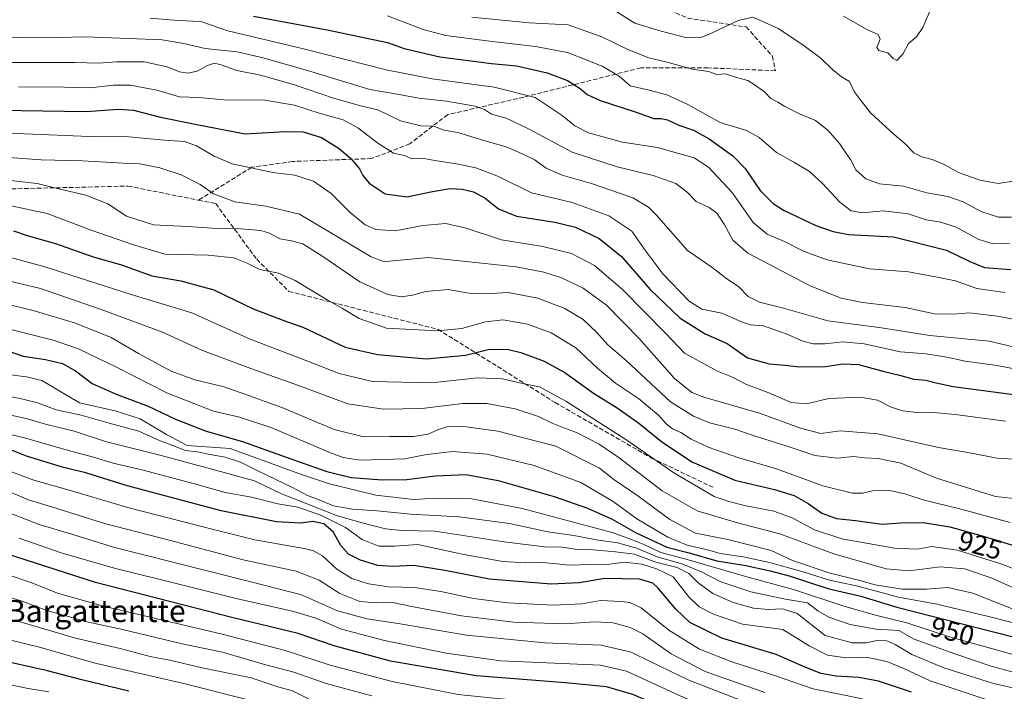
# Model space of a CAD drawing. Units: metres. Extents: x 576568 to 580016, y 4745042 to 4747404.
# Drawn here: x 578670 to 579026, y 4746210 to 4746453 of the extents above; entities that cross this region are included whole.
import ezdxf
from ezdxf.enums import TextEntityAlignment as Align

# ---------------------------------------------------------------- set-up
doc = ezdxf.new("R2010")
doc.units = ezdxf.units.M
doc.header["$MEASUREMENT"] = 0
doc.linetypes.add('DGN Style 3', pattern=[2.307223, 1.648017, -0.659207])
for name, color, linetype, lineweight in [('Curva de nivel maestra', 30, 'Continuous', 30), ('Curva de nivel normal', 30, 'Continuous', 0), ('Rótulo de curva de nivel directora', 7, 'Continuous', 0), ('Senda', 7, 'DGN Style 3', 0), ('Texto cartográfico', 7, 'Continuous', 0)]:
    doc.layers.add(name, color=color, linetype=linetype, lineweight=lineweight)
doc.styles.add('Style-Arial', font='txt')

msp = doc.modelspace()

# ---------------------------------------------------------------- linework, layer by layer
at = {"layer": 'Curva de nivel maestra', "color": 30, "linetype": 'Continuous', "lineweight": 30, "flags": 128}
for points, elevation in [([(578754.11, 4746453.9901), (578780.8, 4746449.1001), (578797.42, 4746445.6401), (578802.57, 4746444.5501), (578808.6, 4746442.2801), (578821.6, 4746439.2701), (578840.26, 4746436.9401), (578849.29, 4746436.0301), (578860.35, 4746433.5001), (578867.69, 4746430.7401), (578872.35, 4746427.9201), (578874.81, 4746425.7201), (578879.59, 4746423.5001), (578892.16, 4746419.4001), (578898.97, 4746416.9701), (578901.62, 4746416.9501), (578903.97, 4746416.4901), (578907.96, 4746414.6401), (578913.32, 4746412.7801), (578918.97, 4746409.6901), (578927.59, 4746403.5201), (578931.99, 4746398.9401), (578937.49, 4746390.9401), (578942.12, 4746386.2401), (578945.93, 4746383.7901), (578957.61, 4746378.2501), (578963.81, 4746376.1401), (578969.43, 4746375.0601), (578985.63, 4746374.2301), (579004.82, 4746369.3101), (579013.34, 4746365.2001), (579018.62, 4746363.1401), (579028.14, 4746362.4201)], 875), ([(578662.15, 4746420.0701), (578693.66, 4746419.5001), (578705.34, 4746420.3501), (578710.76, 4746420.0801), (578720.52, 4746417.4301), (578733.66, 4746414.8301), (578751.13, 4746411.5001), (578765.64, 4746412.2601), (578772.11, 4746412.1901), (578778.69, 4746410.1001), (578785.16, 4746406.1501), (578789.51, 4746402.4401), (578792.44, 4746398.8501), (578793.65, 4746396.3401), (578795.94, 4746393.6001), (578801.81, 4746389.7501), (578809.62, 4746388.6901), (578818.89, 4746390.6301), (578825.32, 4746391.6801), (578829.67, 4746391.4801), (578833.74, 4746390.4801), (578837.99, 4746388.2301), (578842.76, 4746384.3301), (578849.28, 4746381.6401), (578863.16, 4746379.4701), (578870.64, 4746377.6301), (578879.14, 4746373.5601), (578887.31, 4746367.0801), (578897.68, 4746355.1301), (578908.44, 4746344.7101), (578917.52, 4746339.0601), (578925.47, 4746335.5401), (578932.87, 4746330.4201), (578940.66, 4746328.2501), (578946.5, 4746327.7601), (578951.55, 4746327.1501), (578961.03, 4746327.2601), (578967.38, 4746328.1901), (578972.96, 4746327.9301), (578982.3, 4746325.4001), (578987.9, 4746324.1101), (578993.08, 4746322.6401), (578997.41, 4746322.3401), (579001.1, 4746321.3801), (579007.25, 4746320.0301), (579030.01, 4746316.9501)], 900), ([(578667.36, 4746376.3001), (578672.66, 4746374.5501), (578682.51, 4746371.7401), (578696.08, 4746366.9701), (578706.4, 4746364.0701), (578717.36, 4746360.0801), (578727.9, 4746358.2701), (578739.76, 4746355.0001), (578754.07, 4746348.0901), (578766.11, 4746343.6001), (578772.01, 4746341.5001), (578787.36, 4746334.2701), (578798.97, 4746331.6201), (578816.7, 4746330.0401), (578830.87, 4746331.4201), (578839.02, 4746333.4001), (578845.87, 4746333.5101), (578850.9, 4746332.3401), (578859.35, 4746329.2501), (578866.77, 4746325.0901), (578877.11, 4746317.6301), (578885.65, 4746312.3201), (578893.57, 4746306.8101), (578901.73, 4746300.1001), (578912.72, 4746292.7701), (578928.31, 4746286.1501), (578942.59, 4746282.7201), (578949.72, 4746280.5401), (578954.84, 4746277.6601), (578959.73, 4746274.2201), (578965.06, 4746272.2201), (578971.92, 4746271.5201), (578981.62, 4746270.2601), (578988.26, 4746270.6901), (578996.38, 4746270.8501), (579006.02, 4746269.2501), (579017.8, 4746266.0401), (579030.26, 4746262.1101)], 925), ([(578659.91, 4746334.7501), (578670.83, 4746331.0601), (578678.9, 4746329.8001), (578685.09, 4746328.3201), (578689.76, 4746325.7101), (578695.74, 4746321.0901), (578704.51, 4746317.2901), (578716.04, 4746312.9401), (578725.98, 4746308.2101), (578737.02, 4746303.9201), (578750.18, 4746300.1601), (578765.54, 4746294.5901), (578780.67, 4746289.3101), (578789.48, 4746287.1401), (578800.65, 4746286.2401), (578809.67, 4746286.4001), (578819.9, 4746287.7301), (578830.95, 4746288.1601), (578842.63, 4746286.0001), (578862.88, 4746280.2701), (578874.95, 4746276.0301), (578883.86, 4746271.9801), (578892.36, 4746267.2501), (578903.72, 4746261.8801), (578911.71, 4746259.7801), (578921.71, 4746256.9801), (578932.28, 4746255.2201), (578941.03, 4746253.3001), (578947.94, 4746251.5501), (578961.95, 4746246.8901), (578973.82, 4746244.1001), (578986.94, 4746240.2101), (579035.62, 4746227.7401)], 950), ([(578992.24, 4746209.4201), (578980.24, 4746213.4001), (578973.09, 4746214.7001), (578964.99, 4746215.1601), (578959.38, 4746216.2101), (578953.07, 4746218.7201), (578943.17, 4746223.0001), (578923.63, 4746228.9701), (578912.04, 4746234.6301), (578906.92, 4746239.4501), (578900.44, 4746247.2001), (578898.57, 4746248.8001), (578893.77, 4746250.2801), (578881.29, 4746250.5801), (578871.92, 4746248.9201), (578861.85, 4746248.5301), (578839.47, 4746250.3301), (578823.32, 4746253.4601), (578812.18, 4746255.2801), (578804.32, 4746254.8801), (578799.08, 4746255.2701), (578792.81, 4746257.1301), (578788.52, 4746259.3401), (578785.68, 4746262.5301), (578782.99, 4746267.4901), (578779.57, 4746270.3501), (578775.65, 4746271.1401), (578771.32, 4746270.5601), (578762.43, 4746271.0801), (578742.44, 4746275.0601), (578708.08, 4746284.2401), (578693.53, 4746288.7301), (578685.37, 4746290.7501), (578672.03, 4746294.7601), (578659.84, 4746299.6301)], 975), ([(579031.25, 4746160.6701), (579020.95, 4746163.7301), (578969.3, 4746179.9701), (578946.34, 4746186.7301), (578933.15, 4746191.2301), (578915.84, 4746197.6601), (578900.52, 4746204.5701), (578891.32, 4746208.5601), (578881.81, 4746211.3201), (578866.98, 4746212.8401), (578834.65, 4746215.2701), (578803.65, 4746220.5801), (578783.32, 4746226.1901), (578770.31, 4746230.6201), (578746.28, 4746236.4201), (578696.98, 4746249.0701), (578664.4, 4746259.6101)], 1000), ([(578708.99, 4746209.7201), (578691.99, 4746213.9101), (578679.66, 4746217.1601), (578663, 4746220.8801)], 1025)]:
    msp.add_lwpolyline(points, dxfattribs=dict(at, elevation=elevation))
at = {"layer": 'Curva de nivel normal', "color": 30, "linetype": 'Continuous', "lineweight": 0, "flags": 128}
for points, elevation in [([(578884.2, 4746456.47), (578892.04, 4746451.49), (578901.64, 4746448.6), (578910.97, 4746446.14), (578916.21, 4746446.4), (578919.64, 4746447.79), (578929.44, 4746452.49), (578934.75, 4746453.66), (578943.99, 4746449.63), (578952.89, 4746443.64), (578959.47, 4746438.69), (578963.56, 4746434.69), (578966.92, 4746432.14), (578969.73, 4746430.4), (578971.5, 4746426.74), (578974.01, 4746423.34), (578977.33, 4746419.08), (578985.92, 4746411.16), (578989.82, 4746407.9), (578992.98, 4746404.64), (578995.89, 4746403.08), (578999.68, 4746402.2), (579003.99, 4746400.34), (579009.22, 4746397.43), (579016.94, 4746394.64), (579023.58, 4746393.53), (579029.95, 4746394.49)], 860), ([(578967.62, 4746453.98), (578976.28, 4746449.14), (578980.17, 4746447.41), (578980.83, 4746445.74), (578979.63, 4746442.73), (578980.33, 4746441.64), (578983.66, 4746440.76), (578985.5, 4746438.75), (578986.86, 4746438.02), (578989.02, 4746440.32), (578991.05, 4746444.09), (578994.03, 4746446.54), (578996.24, 4746449.93), (578999.66, 4746457.74)], 855), ([(578716.75, 4746453.3), (578726.88, 4746452.46), (578735.07, 4746452.08), (578744.84, 4746448.78), (578772.24, 4746442.22), (578802.14, 4746434.58), (578818.75, 4746431.38), (578841.24, 4746428.34), (578856, 4746424.65), (578861.42, 4746420.93), (578865.84, 4746418.15), (578870.42, 4746414.33), (578875.32, 4746411.8), (578887.59, 4746408.46), (578900.28, 4746406.52), (578907.58, 4746404.52), (578913.54, 4746402.78), (578918.7, 4746399.34), (578927.3, 4746390.24), (578934.96, 4746379.39), (578940.02, 4746375.09), (578946.19, 4746372.52), (578953.37, 4746368.88), (578961.64, 4746365.82), (578976.96, 4746362.6), (578991.08, 4746361.47), (579001.44, 4746359.64), (579008.08, 4746358.25), (579015.82, 4746355.45), (579025.99, 4746354.01)], 880), ([(578802.61, 4746454.2), (578815.48, 4746449.21), (578823.68, 4746447.08), (578838.6, 4746445.06), (578856.16, 4746443.11), (578867.77, 4746440.93), (578875.09, 4746437.94), (578880.26, 4746435.91), (578886.4, 4746432.29), (578890.42, 4746428.81), (578897.26, 4746427.31), (578903.72, 4746425.56), (578911.26, 4746422.04), (578922.91, 4746415.5), (578932.44, 4746412.7), (578937.02, 4746410.15), (578943.39, 4746404.65), (578949.63, 4746401.26), (578955.3, 4746397.82), (578960.16, 4746393.39), (578966.21, 4746386.74), (578970.36, 4746383.61), (578974.43, 4746382.9), (578981.96, 4746383.54), (578990.96, 4746382.56), (578997.5, 4746380.34), (579002.74, 4746379.55), (579008.39, 4746377.65), (579016.52, 4746373.27), (579021.77, 4746371.64), (579027.63, 4746371.82)], 870), ([(578833.12, 4746453.72), (578853.86, 4746451.66), (578867.94, 4746450.88), (578880.14, 4746446.61), (578889.52, 4746441.93), (578897.18, 4746439.01), (578903.81, 4746437.35), (578912.8, 4746434.83), (578918.77, 4746433.97), (578921.73, 4746432.98), (578924.92, 4746433.17), (578928.92, 4746431.89), (578932.98, 4746430.77), (578935.28, 4746429.25), (578939.02, 4746426.61), (578941.3, 4746424.22), (578943.85, 4746422.94), (578946.38, 4746421.32), (578951.68, 4746418.75), (578957.43, 4746416.29), (578962.06, 4746412.62), (578966.1, 4746407.92), (578968.29, 4746404.71), (578970.13, 4746402.18), (578972.06, 4746398.48), (578975.63, 4746395.2), (578980.63, 4746393.4), (578989.3, 4746392.52), (578997.7, 4746390.06), (579005.36, 4746388.8), (579010.88, 4746386.82), (579017.63, 4746383.23), (579023.67, 4746381.26), (579028.39, 4746381.28)], 865), ([(578659.34, 4746446.42), (578678.06, 4746446.15), (578693.57, 4746446.5), (578721.07, 4746445.44), (578728.93, 4746444.14), (578736.62, 4746442.31), (578748.24, 4746441.17), (578757.65, 4746438.9), (578774.88, 4746434.04), (578796.18, 4746427.44), (578806.82, 4746425.72), (578813.9, 4746424.32), (578823.99, 4746423.31), (578834.36, 4746421.44), (578837.75, 4746420.28), (578840.19, 4746418.56), (578845.61, 4746417.1), (578853.64, 4746413.25), (578869.4, 4746404.82), (578885.69, 4746399.47), (578898.68, 4746396.41), (578906.92, 4746393.44), (578911.18, 4746390.24), (578914.34, 4746386.96), (578918.98, 4746384.84), (578921.74, 4746382.73), (578924.36, 4746378.76), (578927.5, 4746373), (578932.92, 4746368.26), (578955.53, 4746356.5), (578966.72, 4746351.98), (578974.42, 4746350.38), (578989.84, 4746348.65), (579000.45, 4746346.36), (579007.25, 4746346.22), (579013.18, 4746346.71), (579023.19, 4746345.53), (579034.74, 4746343.27)], 885), ([(578664.95, 4746437.24), (578689.44, 4746437.22), (578698.16, 4746437.03), (578704.59, 4746437.51), (578714.55, 4746437.47), (578722.88, 4746435.72), (578727.42, 4746433.94), (578730.39, 4746433.35), (578733.77, 4746434.18), (578737.49, 4746436.2), (578740.09, 4746437.01), (578742.43, 4746436.43), (578748.07, 4746434.32), (578756.62, 4746432.64), (578768.57, 4746429.32), (578783.44, 4746424.22), (578793.29, 4746421.52), (578799.08, 4746420.12), (578807.32, 4746416.11), (578814.67, 4746414.38), (578819.37, 4746414.2), (578822.62, 4746412.86), (578828.41, 4746411.77), (578837.48, 4746409.02), (578845.56, 4746406.81), (578851.04, 4746404.28), (578855.62, 4746402.2), (578860, 4746399.04), (578865.8, 4746396.5), (578876.84, 4746393.4), (578891.41, 4746388.31), (578897.09, 4746384.95), (578899.78, 4746382.15), (578911.12, 4746369.27), (578919.96, 4746363.22), (578925.39, 4746358.98), (578929.57, 4746356.17), (578933.15, 4746352.6), (578937.24, 4746350.59), (578945.88, 4746348.37), (578961.96, 4746343.74), (578980.51, 4746341.4), (578998.85, 4746338.52), (579020.29, 4746336.39), (579035.62, 4746332.81)], 890), ([(578669.12, 4746428.42), (578685.78, 4746428.34), (578695.16, 4746428.05), (578703.51, 4746429.06), (578709.7, 4746429.1), (578719.14, 4746427.31), (578727.42, 4746424.9), (578734.35, 4746424.66), (578743.42, 4746423.8), (578758.23, 4746423.64), (578768.95, 4746421.82), (578777.89, 4746418.92), (578786.56, 4746416.51), (578791.94, 4746413.68), (578799.12, 4746408.02), (578804.8, 4746404.51), (578808.72, 4746403.62), (578811.56, 4746402.46), (578815.81, 4746402.55), (578820.41, 4746401.66), (578827.55, 4746400.62), (578834.54, 4746399.12), (578842.72, 4746395.96), (578854.77, 4746390.13), (578869.41, 4746386.65), (578882.64, 4746381.84), (578891.03, 4746376.26), (578896.08, 4746369.02), (578902.18, 4746360.81), (578911.76, 4746350.88), (578916.29, 4746348.03), (578923.54, 4746346.58), (578930.63, 4746343.38), (578933.97, 4746342.34), (578938.66, 4746341.92), (578946.9, 4746339.1), (578952.83, 4746336.49), (578956.57, 4746335.5), (578960.84, 4746335.42), (578967.33, 4746336.2), (578975.03, 4746335.48), (578988.16, 4746332.56), (578997.38, 4746331.84), (579005.02, 4746330.63), (579011.63, 4746329.14), (579023.14, 4746327.66), (579033.73, 4746325.57)], 895), ([(578659.47, 4746411.96), (578694.78, 4746410.54), (578708.99, 4746410.36), (578721.99, 4746409.16), (578729.19, 4746408.68), (578733.55, 4746407.16), (578739.88, 4746403.43), (578746.44, 4746400.65), (578761.16, 4746397.44), (578769.12, 4746396.56), (578775.79, 4746394.35), (578782.2, 4746389.85), (578789.27, 4746382.89), (578794.59, 4746378.49), (578798.4, 4746376.86), (578805.4, 4746376.36), (578815.38, 4746378.28), (578823.78, 4746378.95), (578831.06, 4746377.36), (578843.9, 4746373.07), (578858.79, 4746370.7), (578869.24, 4746368.15), (578877.48, 4746363.86), (578887.7, 4746355.02), (578903.33, 4746339.22), (578910.06, 4746332.14), (578922.02, 4746325.58), (578927.39, 4746323.41), (578932.3, 4746320.85), (578939.96, 4746318.01), (578948.63, 4746314.2), (578954.21, 4746313.72), (578962.25, 4746315.63), (578973.73, 4746316.14), (578979.86, 4746315.03), (578984.8, 4746312.54), (578989.01, 4746311.21), (578995.11, 4746310.44), (579000.09, 4746310.6), (579008, 4746309.86), (579026.25, 4746307.51)], 905), ([(578655.55, 4746403.66), (578677.38, 4746402.06), (578692.31, 4746401.66), (578707.01, 4746400.79), (578713.08, 4746400.63), (578720.25, 4746399.14), (578727.92, 4746396.57), (578734.89, 4746393.16), (578739.62, 4746389.77), (578747.35, 4746386.91), (578758.61, 4746385.34), (578770.78, 4746382.33), (578796.75, 4746366.98), (578801.17, 4746365.23), (578803.51, 4746365.34), (578817.32, 4746366.76), (578849.12, 4746363.28), (578859.18, 4746361.43), (578865.57, 4746359.34), (578873.42, 4746355.56), (578881.85, 4746349.43), (578893.6, 4746337.56), (578906.48, 4746322.89), (578912.72, 4746317.86), (578917.04, 4746316.16), (578937.58, 4746310.24), (578952.06, 4746304.93), (578959.44, 4746303.04), (578966.38, 4746303.97), (578979.98, 4746302.91), (579001.97, 4746297.9), (579012.53, 4746296.11), (579023.18, 4746294.14), (579034.98, 4746293.36)], 910), ([(578659.86, 4746395.27), (578675.93, 4746393.51), (578681.66, 4746392.06), (578693.47, 4746389.22), (578701.47, 4746386.17), (578708.17, 4746381.71), (578717.93, 4746378.56), (578730.32, 4746377.92), (578739.16, 4746377.31), (578749.55, 4746377.11), (578756.77, 4746376.52), (578759.98, 4746375.48), (578763.71, 4746373.42), (578767.9, 4746372.78), (578772.02, 4746371.6), (578779.23, 4746367.05), (578792.66, 4746357.9), (578802.75, 4746353.33), (578807.56, 4746352.52), (578811.62, 4746353.04), (578816.51, 4746354.42), (578824.56, 4746355.12), (578832.06, 4746353.78), (578838.13, 4746353.6), (578846.3, 4746354.02), (578857.02, 4746351.94), (578866.75, 4746348.31), (578873.43, 4746344.26), (578878.4, 4746339.52), (578882.31, 4746335.06), (578889.04, 4746329.32), (578905.04, 4746314.42), (578913.35, 4746309.34), (578919.14, 4746306.89), (578928.33, 4746304.6), (578935.25, 4746302.19), (578946.9, 4746298.53), (578957.2, 4746295), (578965.27, 4746294.12), (578971.21, 4746294.71), (578975.23, 4746294.25), (578980.07, 4746294), (578988.36, 4746292.29), (579001.28, 4746286.88), (579022.6, 4746280.2), (579033.76, 4746278.97)], 915), ([(578664.75, 4746385.76), (578679.54, 4746382.6), (578695.47, 4746376.61), (578710.38, 4746371.41), (578722.05, 4746367.93), (578737.76, 4746367.5), (578747.03, 4746366.62), (578751.81, 4746364.68), (578756.44, 4746362.39), (578763.21, 4746361.04), (578769.2, 4746358.44), (578780.79, 4746351.36), (578786.37, 4746348.29), (578792.34, 4746344.61), (578802.24, 4746341.16), (578820.68, 4746340.11), (578829.52, 4746341.06), (578838.12, 4746343.39), (578844.51, 4746344.14), (578853.31, 4746342.57), (578861.88, 4746339.44), (578870.81, 4746334), (578878.6, 4746326.62), (578885.13, 4746321.26), (578893.46, 4746315.64), (578900.6, 4746309.68), (578903.48, 4746306.47), (578905.78, 4746304.7), (578908.78, 4746303.36), (578912.43, 4746301.02), (578918.63, 4746298.11), (578929.71, 4746294.21), (578943.37, 4746290.26), (578960.17, 4746284.04), (578970.82, 4746281.48), (578974.52, 4746281.44), (578978.12, 4746282.33), (578983.8, 4746282.52), (578989.72, 4746281.2), (578996.81, 4746278.91), (579009.2, 4746275.92), (579027.85, 4746270.83)], 920), ([(578663.07, 4746367.52), (578678.33, 4746363.44), (578709.9, 4746353.27), (578731.81, 4746346.69), (578752.95, 4746337.16), (578773.4, 4746329.33), (578785.09, 4746324.74), (578797.15, 4746321.84), (578818.36, 4746321.34), (578835.27, 4746323.21), (578844.17, 4746322.76), (578851.51, 4746321.1), (578857.55, 4746319.89), (578867.17, 4746314.77), (578888.89, 4746300.9), (578906.19, 4746288.82), (578920.82, 4746280.26), (578926.11, 4746278.42), (578931.75, 4746277.01), (578942.34, 4746274.94), (578949.06, 4746272.5), (578957.06, 4746268.11), (578966.96, 4746264.92), (578986.03, 4746261.5), (578994.22, 4746261.17), (578999.6, 4746262.15), (579008.79, 4746260.79), (579025.59, 4746255.54), (579039.09, 4746250.04)], 930), ([(578660.24, 4746359.46), (578677.08, 4746355.45), (578699.09, 4746347.9), (578721.27, 4746339.72), (578735.66, 4746333.07), (578753.23, 4746326.48), (578770.46, 4746320.38), (578788.23, 4746313.8), (578801.23, 4746311.8), (578815.16, 4746312.05), (578829.81, 4746313.91), (578838.58, 4746313.87), (578848.8, 4746311.99), (578857.28, 4746309.2), (578862.21, 4746306.8), (578866.96, 4746304.88), (578870.99, 4746303.43), (578879.22, 4746299.2), (578886.49, 4746294.26), (578901.96, 4746282.24), (578914.61, 4746274.98), (578929.2, 4746270.71), (578944.61, 4746266.76), (578964.05, 4746259.44), (578982.98, 4746254.04), (578991.38, 4746253.34), (579002.59, 4746254.72), (579011.37, 4746254.1), (579021, 4746250.74), (579036.31, 4746243.94)], 935), ([(578654.94, 4746352.18), (578674.48, 4746347.57), (578689.78, 4746342.95), (578702.63, 4746337.7), (578712.53, 4746331.95), (578724.31, 4746325.54), (578732.87, 4746322.42), (578743.49, 4746319.89), (578751.03, 4746317.3), (578764.37, 4746312.45), (578783.38, 4746304.44), (578794.04, 4746301.82), (578803.5, 4746301.88), (578812.06, 4746301.88), (578817.37, 4746302.72), (578820.78, 4746304.38), (578824.07, 4746305.41), (578830.21, 4746305.57), (578842.53, 4746303.88), (578863.53, 4746298.45), (578879.34, 4746290.42), (578884.46, 4746286.38), (578893.2, 4746280.5), (578904.76, 4746271.84), (578914.03, 4746267), (578925.74, 4746264.68), (578941.36, 4746260.63), (578949.15, 4746257.09), (578953.81, 4746255.44), (578962.28, 4746252.65), (578973.04, 4746250), (578979.03, 4746248.3), (578988.8, 4746246.74), (578997.59, 4746246.69), (579005.3, 4746247.23), (579014.41, 4746245.19), (579031.98, 4746238.26)], 940), ([(578646.16, 4746345.72), (578682.1, 4746336.67), (578691.07, 4746333.56), (578704.57, 4746326.97), (578723.09, 4746317.61), (578739.66, 4746311.09), (578749.1, 4746308.97), (578760.82, 4746305.01), (578781.98, 4746296.02), (578786.6, 4746294.36), (578792.65, 4746293.41), (578808.92, 4746293.84), (578816.13, 4746295.33), (578825.98, 4746296.52), (578838.64, 4746295.58), (578855.64, 4746291.41), (578872.56, 4746285.33), (578884.29, 4746278.38), (578892.82, 4746272.08), (578904.04, 4746265.55), (578911.06, 4746262.62), (578918.4, 4746260.94), (578922.96, 4746259.62), (578931.31, 4746258.42), (578940.76, 4746256.36), (578952.96, 4746252.9), (578962.51, 4746249.94), (578972.24, 4746247.84), (578987.54, 4746243.8), (579001.34, 4746241.24), (579020.1, 4746236.82), (579036.74, 4746232.57)], 945), ([(578664.45, 4746324.45), (578672.01, 4746323.52), (578677.62, 4746322.19), (578691.16, 4746314.16), (578704.11, 4746311.2), (578713.11, 4746308.3), (578722.62, 4746302.64), (578730.13, 4746298.72), (578745.66, 4746297.56), (578771.56, 4746288.16), (578781.58, 4746284.78), (578798.36, 4746280.74), (578812.1, 4746279.19), (578820.09, 4746279.64), (578833.18, 4746279.33), (578851.36, 4746275.91), (578883.9, 4746267.22), (578890.93, 4746264.7), (578895.1, 4746262.96), (578901.46, 4746259.92), (578911, 4746257.4), (578931.76, 4746251.37), (578949.46, 4746246.6), (578967.75, 4746240.58), (578979.63, 4746237.1), (578990.46, 4746234.56), (579005.99, 4746229.38), (579029.86, 4746222.81)], 955), ([(578659.38, 4746317.65), (578669.7, 4746315.66), (578675.96, 4746314.07), (578682.8, 4746311.58), (578691.78, 4746309.65), (578701.93, 4746306.74), (578712.6, 4746303.83), (578720.41, 4746300.31), (578725.58, 4746298.48), (578729.58, 4746296.81), (578733.82, 4746296.38), (578738.48, 4746295.38), (578743.88, 4746294.45), (578749.45, 4746292.68), (578755.77, 4746289.52), (578768.22, 4746283.52), (578773.73, 4746280.62), (578777.84, 4746279.06), (578783.14, 4746276.83), (578789.99, 4746275.58), (578798.86, 4746275.09), (578810.91, 4746273.86), (578828.5, 4746272.91), (578846.77, 4746270.39), (578860.64, 4746267.47), (578869.97, 4746266.12), (578878.97, 4746264.41), (578885.86, 4746263.48), (578892.86, 4746261.56), (578900.2, 4746258.33), (578909.07, 4746255.87), (578916.17, 4746253.01), (578923.27, 4746249.36), (578934.12, 4746245.68), (578946.65, 4746243.08), (578954.56, 4746241.75), (578958.28, 4746238.86), (578962.31, 4746236.5), (578969.98, 4746233.95), (578979.36, 4746232.26), (578987.63, 4746231.77), (578993.19, 4746228.57), (579007.85, 4746223.34), (579021.05, 4746218.79), (579029.84, 4746216.44)], 960), ([(578661.31, 4746310.7), (578671.94, 4746308.5), (578678.86, 4746306.38), (578689.21, 4746303.92), (578700.97, 4746299.99), (578720.78, 4746295), (578743.48, 4746288.92), (578754.49, 4746285.86), (578764.26, 4746281.2), (578772.01, 4746278.22), (578784.18, 4746273.3), (578792.97, 4746270.86), (578801.92, 4746268.51), (578807.66, 4746267.91), (578819.77, 4746267.69), (578844.84, 4746263.76), (578859.43, 4746261.97), (578865.82, 4746261.91), (578871.4, 4746261.1), (578876.99, 4746260.86), (578885.06, 4746260.18), (578891.97, 4746259.37), (578899.74, 4746256.45), (578907.39, 4746254.48), (578911.6, 4746252.35), (578914.84, 4746249.08), (578920.26, 4746245.06), (578927.68, 4746241.89), (578935.08, 4746239.87), (578940.41, 4746239.38), (578945.52, 4746239.58), (578950.84, 4746237.87), (578961.01, 4746229.95), (578970.78, 4746227.3), (578975.9, 4746227.21), (578979.7, 4746228.08), (578983.3, 4746227.98), (578986.3, 4746226.72), (578992.34, 4746223), (579003.92, 4746218.27), (579021.9, 4746212.5), (579032.56, 4746210.11)], 965), ([(578660.54, 4746303.97), (578671.28, 4746301.4), (578688.02, 4746296.59), (578696.27, 4746294.5), (578703.4, 4746292.29), (578714.2, 4746289.74), (578732.81, 4746284.84), (578743.9, 4746281.68), (578753.47, 4746279.94), (578762.94, 4746277.6), (578770.14, 4746276.34), (578778.7, 4746273.33), (578787.39, 4746268.97), (578793.47, 4746264.61), (578799.47, 4746262.27), (578805.18, 4746262.25), (578813.6, 4746262.88), (578829.58, 4746259.37), (578844.29, 4746256.68), (578852.65, 4746256.22), (578858.89, 4746256.3), (578868.64, 4746255.38), (578875.97, 4746255.63), (578883, 4746255.76), (578888.32, 4746256.4), (578894.62, 4746255.77), (578899.94, 4746254.02), (578905.93, 4746251.18), (578911.54, 4746244.08), (578915.37, 4746240.3), (578920.56, 4746237.66), (578931.03, 4746234.06), (578945.63, 4746232.15), (578955.12, 4746226.21), (578961.77, 4746222.75), (578968.53, 4746221.78), (578975.76, 4746222.05), (578983.24, 4746220.57), (578989.4, 4746217.99), (578998.9, 4746213.52), (579020.96, 4746206.15)], 970), ([(578666.02, 4746289.38), (578674.66, 4746286.14), (578688.33, 4746282.3), (578709.1, 4746276.09), (578739.13, 4746268.38), (578754.62, 4746264.54), (578772.48, 4746261.4), (578775.88, 4746260.6), (578779.13, 4746258.72), (578784.3, 4746253.87), (578789.77, 4746250.6), (578795.79, 4746248.6), (578803.02, 4746247.59), (578812.33, 4746247.25), (578821.91, 4746245.83), (578833.73, 4746243.32), (578846.16, 4746241.76), (578862.61, 4746240.9), (578873.02, 4746241.41), (578879.64, 4746242.57), (578887.24, 4746242.28), (578890.34, 4746241.82), (578894.39, 4746239.96), (578904.4, 4746231.8), (578915.45, 4746224.98), (578927.24, 4746220.36), (578942.65, 4746215.4), (578956.57, 4746210.65), (578974.5, 4746207.06)], 980), ([(578662.4, 4746283.38), (578672.74, 4746279), (578685.72, 4746275.06), (578700.22, 4746270.47), (578724.09, 4746264.34), (578750.36, 4746257.28), (578769.57, 4746253.16), (578777.94, 4746249.91), (578785.33, 4746245.08), (578792.56, 4746242.19), (578798.54, 4746241.79), (578803.82, 4746242.04), (578812.01, 4746240.26), (578829.43, 4746236.99), (578848.21, 4746234.69), (578866.9, 4746234.13), (578877.52, 4746234.82), (578884.22, 4746234.55), (578890.35, 4746232.85), (578894.97, 4746230.57), (578905.29, 4746223.33), (578917.52, 4746216.95), (578939.16, 4746209.3)], 985), ([(578662.2, 4746275.68), (578676.61, 4746270.13), (578688.77, 4746266.5), (578703.46, 4746261.86), (578724.43, 4746256.63), (578753.67, 4746249.2), (578771.51, 4746244.59), (578784.51, 4746238.89), (578795.11, 4746235.94), (578807.2, 4746234.12), (578831.25, 4746229.99), (578859.51, 4746227.28), (578879.87, 4746226.47), (578890.74, 4746223.85), (578897.64, 4746220.48), (578911.64, 4746213.7), (578944.37, 4746201.08), (578985.21, 4746189.4), (579023.01, 4746177.75), (579042.3, 4746173.08)], 990), ([(578669.4, 4746265.13), (578684.6, 4746259.84), (578704.23, 4746254.14), (578720.32, 4746250.23), (578747.82, 4746243.33), (578768.69, 4746238.64), (578776.67, 4746236.18), (578785.94, 4746232.2), (578801.49, 4746228.14), (578823.8, 4746223.53), (578843.64, 4746220.72), (578879.64, 4746219.2), (578889.03, 4746217), (578915.64, 4746204.84), (578944.81, 4746192.93), (578952.25, 4746191.16), (578964.23, 4746188.68), (578991.36, 4746180.6), (579010.75, 4746174.04), (579030.17, 4746168.31)], 995), ([(578665.34, 4746251.83), (578674, 4746248.94), (578683.29, 4746245.19), (578699.89, 4746240.52), (578742.86, 4746230.43), (578765.57, 4746224.49), (578781.86, 4746219.22), (578804.32, 4746213.32), (578828.14, 4746208.62), (578841.12, 4746207.25), (578850.65, 4746206.38), (578865.54, 4746205.64), (578882.44, 4746203.37), (578896.81, 4746198.83), (578901.85, 4746197.16), (578908.01, 4746194.4), (578920.68, 4746189.64), (578940.53, 4746181.86), (578968.94, 4746173), (578979.62, 4746170.27), (578995.63, 4746164.87), (579006.13, 4746160.8), (579016.99, 4746157.3), (579028.66, 4746153.28)], 1005), ([(578664, 4746244.29), (578670.43, 4746242.33), (578679.38, 4746238.93), (578694.41, 4746234.78), (578706.78, 4746232.06), (578728.32, 4746226.9), (578742.95, 4746223.86), (578758.17, 4746219.42), (578768.68, 4746216.6), (578780.38, 4746212.53), (578796.98, 4746208.03)], 1010), ([(578668.91, 4746235.06), (578689.79, 4746228.93), (578705.94, 4746225.26), (578716.81, 4746222.28), (578724.3, 4746220.9), (578735.57, 4746218.28), (578753.3, 4746214.6), (578762.99, 4746211.4), (578768.29, 4746209.91), (578774.79, 4746206.69)], 1015), ([(578666.34, 4746228.24), (578676.75, 4746225.66), (578696.36, 4746220.03), (578729.41, 4746212.38), (578754.05, 4746206.14), (578761.87, 4746203.79), (578769.72, 4746201.77), (578795.65, 4746194.19), (578827.37, 4746188.34), (578865.62, 4746184.39), (578883.81, 4746181.17), (578896.67, 4746177.18), (578917.7, 4746169), (578932.61, 4746165.06), (578939.93, 4746162.63), (578945.36, 4746159.6), (578958.3, 4746155.47), (578972.13, 4746152.29), (578981.63, 4746149.58), (578989.63, 4746146.64), (578998.6, 4746143.65), (579010.85, 4746137.28), (579024.34, 4746132.66), (579044.54, 4746129.5)], 1020), ([(578680.14, 4746209.59), (578672.59, 4746210.77), (578662.69, 4746212.81)], 1030)]:
    msp.add_lwpolyline(points, dxfattribs=dict(at, elevation=elevation))
at = {"layer": 'Senda', "color": 7, "linetype": 'DGN Style 3', "lineweight": 0}
for points in [[(578806.0947, 4746530.1357, 862.7991), (578821.2227, 4746513.6433, 867.4743), (578847.6811, 4746489.3015, 870.637), (578892.1313, 4746461.7849, 874.6225), (578911.1813, 4746453.3181, 877.1251), (578932.3479, 4746450.1431, 873.4176), (578941.8731, 4746439.5597, 875.209), (578942.9313, 4746434.2681, 870.6489), (578918.5897, 4746435.3265, 878.1484), (578894.2479, 4746435.3265, 873.3755), (578851.9145, 4746424.7431, 892.7231), (578824.3977, 4746418.3931, 906.1559), (578810.6395, 4746407.8097, 908.8689), (578796.8811, 4746402.5181, 915.1098), (578768.3061, 4746401.4597, 910.3808), (578753.4893, 4746399.3431, 918.547), (578734.1795, 4746387.4607, 916.7234)], [(578375.3517, 4746428.5345, 933.6693), (578429.3269, 4746413.7179, 934.2793), (578474.8353, 4746397.8429, 952.2899), (578545.7437, 4746395.7261, 935.6222), (578608.1855, 4746390.4345, 935.4762), (578664.2773, 4746391.4929, 938.8002), (578708.7275, 4746392.5511, 916.3671), (578734.1795, 4746387.4607, 916.7234)], [(578734.1795, 4746387.4607, 916.7234), (578740.4775, 4746386.2011, 916.1224), (578755.2943, 4746366.0927, 923.7616), (578766.9359, 4746354.4511, 924.7891), (578820.9111, 4746340.6927, 938.361), (578863.2445, 4746314.2343, 949.8512), (578898.1695, 4746294.1259, 951.5088), (578920.3945, 4746283.5427, 946.0647)]]:
    msp.add_polyline3d(points, dxfattribs=at)

# ---------------------------------------------------------------- texts
at = {"layer": 'Rótulo de curva de nivel directora', "color": 7, "linetype": 'Continuous', "lineweight": 0, "style": 'Style-Arial'}
for s, rotation, p in [('925', 344.757268, (579017.0333, 4746262.6002)), ('950', 345.631872, (579006.9954, 4746231.4357))]:
    msp.add_text(s, height=7, rotation=rotation, dxfattribs=at).set_placement(p, align=Align.MIDDLE_CENTER)
at = {"layer": 'Texto cartográfico', "color": 7, "linetype": 'Continuous', "lineweight": 0, "style": 'Style-Arial'}
msp.add_text('Bargattentte', height=8, dxfattribs=at).set_placement((578697.0733, 4746238.7902), align=Align.MIDDLE_CENTER)

doc.saveas('drawing.dxf')
